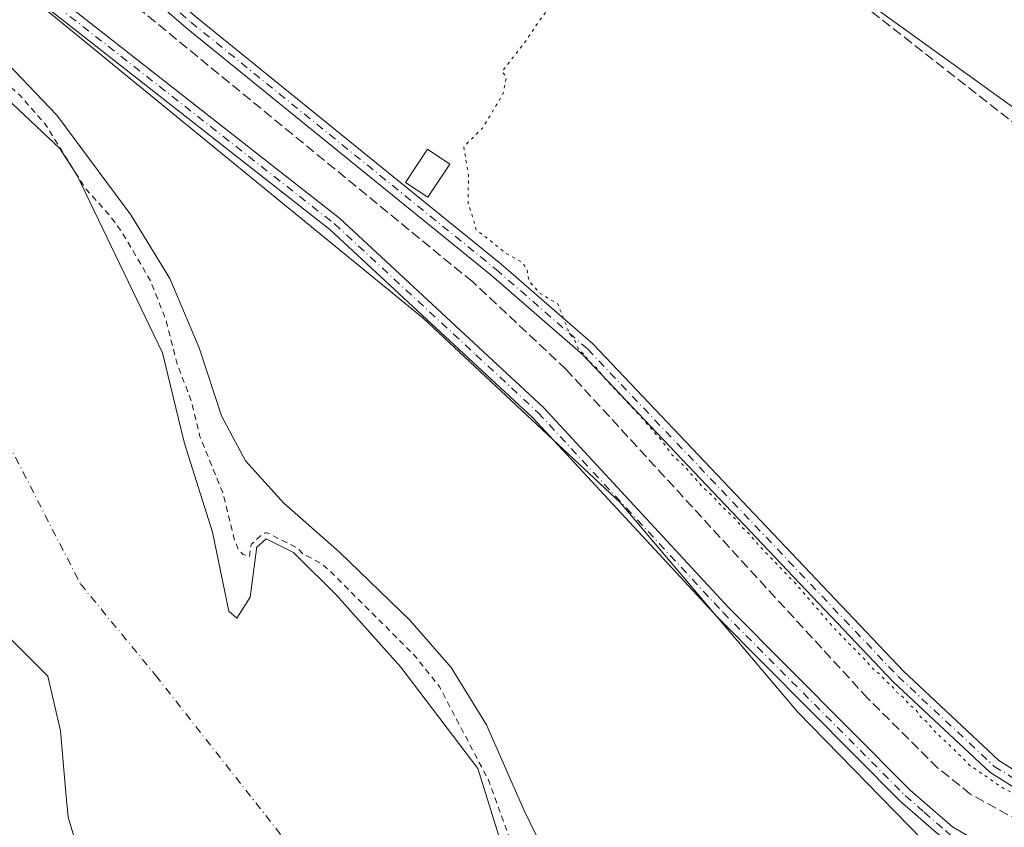
# Model space of a CAD drawing. Units: metres. Extents: x 589010 to 591029, y 4682755 to 4685072.
# Drawn here: x 590031 to 590197, y 4684730 to 4684867 of the extents above; entities that cross this region are included whole.
import ezdxf

# ---------------------------------------------------------------- set-up
doc = ezdxf.new("R2010")
doc.units = ezdxf.units.M
doc.header["$MEASUREMENT"] = 0
for name, pattern in [('DGN Style 2', [1.6480167562047852, 0.988810053722871, -0.6592067024819142]), ('DGN Style 3', [2.307223458686699, 1.648016756204785, -0.6592067024819142]), ('DGN Style 4', [2.6384748266838614, 1.318413404963828, -0.6592067024819142, 0.001648016756204785, -0.6592067024819142]), ('DGN Style 5', [1.1536117293433497, 0.4944050268614355, -0.6592067024819142])]:
    doc.linetypes.add(name, pattern=pattern)
for name, color, linetype, lineweight in [('Arbolado forestal CxS', 92, 'Continuous', 0), ('Camino Cxs', 7, 'Continuous', 0), ('Camino eje', 30, 'DGN Style 4', 13), ('Corriente artificial lineal', 4, 'DGN Style 3', 13), ('Corriente natural Cxs', 4, 'Continuous', 13), ('Corriente natural eje', 4, 'DGN Style 4', 0), ('Cultivos herbáceos CxS', 92, 'Continuous', 0), ('Curva de nivel auxiliar', 30, 'DGN Style 2', 0), ('Curva de nivel normal', 30, 'Continuous', 0), ('Curva de nivel normal depresión', 30, 'DGN Style 5', 0), ('Edificación ligera Cxs', 1, 'Continuous', 0), ('Huerta CxS', 92, 'Continuous', 0), ('Pista no pavimentada Cxs', 111, 'Continuous', 0), ('Pista no pavimentada eje', 91, 'DGN Style 4', 0), ('Suelo desnudo CxS', 253, 'Continuous', 0)]:
    doc.layers.add(name, color=color, linetype=linetype, lineweight=lineweight)

# ---------------------------------------------------------------- blocks, each defined once
blk = doc.blocks.new('*U5')
at = {"layer": 'Cultivos herbáceos CxS', "color": 92, "linetype": 'Continuous', "lineweight": 0}
blk.add_polyline3d([(590444.2021000005, 4685015.960300001, 292.9309999999969), (590459.3967000004, 4684913.531099999, 293.0540000000037), (590461.8344000002, 4684897.098300001, 292.9214000000065), (590455.2411000002, 4684888.6611, 292.1061999999947), (590435.1107000001, 4684868.764900001, 292.2041999999929), (590381.0891000004, 4684819.096899999, 292.1919000000053), (590332.8274999997, 4684774.524499999, 292.170100000003), (590312.2204999998, 4684771.600000001, 289.7793999999994), (590298.2374999998, 4684773.3641, 289.7789000000048), (590261.7448000005, 4684806.662699999, 289.540399999998), (590078.9676999999, 4684938.2139, 290.849000000002), (590088.1335000005, 4684940.666300001, 290.6637000000046), (590124.8356999997, 4684989.497099999, 290.4628999999986), (590167.0219000002, 4685043.739499999, 290.3769999999931), (590166.1651, 4685050.899900001, 290.4397999999928), (590154.0360000003, 4685060.939099999, 290.3567999999942), (590434.6783999996, 4685064.5163, 292.5436000000045)], close=True, dxfattribs=at)
blk = doc.blocks.new('*U7')
at = {"layer": 'Suelo desnudo CxS', "color": 253, "linetype": 'Continuous', "lineweight": 0}
for points in [[(590018.9200999998, 4684862.6501, 287.5920999999944), (590037.8801999995, 4684844.850099999, 287.617499999993), (590040.8101000004, 4684840.280099999, 287.4336000000039), (590055.2301000003, 4684810.340100001, 286.1817000000011), (590058.8000999996, 4684795.4801, 285.7909000000073), (590059.2786999998, 4684793.960700001, 285.8896999999997), (590063.6700999998, 4684780.020099999, 285.7203000000009), (590066.4101, 4684766.6801, 285.6122000000032), (590067.7701000003, 4684765.5101, 286.0742999999929), (590070.0401, 4684769.040100001, 286.3267000000051), (590071.0800999999, 4684777.158, 287.7130000000034), (590071.1201, 4684777.470100001, 287.7811999999976), (590072.7001, 4684778.920100001, 288.3775000000023), (590077.3400999998, 4684776.590100001, 288.036300000007), (590084.9802000001, 4684768.9901, 286.7311000000045), (590085.0773999998, 4684768.880899999, 286.7212), (590095.4600999998, 4684757.220100001, 286.1628999999957), (590108.5202000003, 4684740.090100001, 286.9676000000036), (590113.3602, 4684724.590100001, 286.2623000000021)], [(590043.5396999996, 4684717.607899999, 287.5586999999941), (590039.2638999998, 4684731.9134, 286.1208000000042), (590038.892, 4684736.004799999, 285.5951000000059), (590037.9409999996, 4684746.465500001, 283.8984999999957), (590035.8243000006, 4684755.726, 284.1472000000067), (590029.4742999999, 4684762.075999999, 284.8463000000047)]]:
    blk.add_polyline3d(points, dxfattribs=at)
blk = doc.blocks.new('*U9')
at = {"layer": 'Corriente natural Cxs', "color": 4, "linetype": 'Continuous', "lineweight": 13}
for points in [[(590018.9200999998, 4684862.6501, 287.5920999999944), (590037.8801999995, 4684844.850099999, 287.617499999993), (590040.8101000004, 4684840.280099999, 287.4336000000039), (590055.2301000003, 4684810.340100001, 286.1817000000011), (590058.8000999996, 4684795.4801, 285.7909000000073), (590059.2786999998, 4684793.960700001, 285.8896999999997), (590063.6700999998, 4684780.020099999, 285.7203000000009), (590066.4101, 4684766.6801, 285.6122000000032), (590067.7701000003, 4684765.5101, 286.0742999999929), (590070.0401, 4684769.040100001, 286.3267000000051), (590071.0800999999, 4684777.158, 287.7130000000034), (590071.1201, 4684777.470100001, 287.7811999999976), (590072.7001, 4684778.920100001, 288.3775000000023), (590077.3400999998, 4684776.590100001, 288.036300000007), (590084.9802000001, 4684768.9901, 286.7311000000045), (590085.0773999998, 4684768.880899999, 286.7212), (590095.4600999998, 4684757.220100001, 286.1628999999957), (590108.5202000003, 4684740.090100001, 286.9676000000036), (590113.3602, 4684724.590100001, 286.2623000000021)], [(590043.5396999996, 4684717.607899999, 287.5586999999941), (590039.2638999998, 4684731.9134, 286.1208000000042), (590038.892, 4684736.004799999, 285.5951000000059), (590037.9409999996, 4684746.465500001, 283.8984999999957), (590035.8243000006, 4684755.726, 284.1472000000067), (590029.4742999999, 4684762.075999999, 284.8463000000047)]]:
    blk.add_polyline3d(points, dxfattribs=at)

msp = doc.modelspace()

# ---------------------------------------------------------------- linework, layer by layer
at = {"layer": 'Arbolado forestal CxS', "color": 92, "linetype": 'Continuous', "lineweight": 0}
for points in [[(589865.8559999998, 4685010.803500001, 293.0283999999957), (589978.7037000004, 4684915.567500001, 292.8150000000023), (590018.6123000003, 4684882.1373, 292.9741000000067), (590099.2792999997, 4684816.176700001, 293.1229000000022), (590132.5390999997, 4684785.045299999, 293.0380000000005), (590162.5806999998, 4684749.620100001, 292.9894000000059), (590183.6841000002, 4684727.984099999, 292.8806000000041), (590197.4797, 4684722.7963, 292.727899999998), (590220.4336999999, 4684717.4813, 292.639599999995), (590254.7664999999, 4684719.627699999, 292.6199999999953)], [(590018.6123000003, 4684882.1373, 292.9741000000067), (590099.2792999997, 4684816.176700001, 293.1229000000022), (590132.5390999997, 4684785.045299999, 293.0380000000005), (590162.5806999998, 4684749.620100001, 292.9894000000059), (590183.6841000002, 4684727.984099999, 292.8806000000041)], [(590113.3602, 4684724.590100001, 286.2623000000021), (590108.5202000003, 4684740.090100001, 286.9676000000036), (590095.4600999998, 4684757.220100001, 286.1628999999957), (590085.0773999998, 4684768.880899999, 286.7212), (590084.9802000001, 4684768.9901, 286.7311000000045), (590077.3400999998, 4684776.590100001, 288.036300000007), (590072.7001, 4684778.920100001, 288.3775000000023), (590071.1201, 4684777.470100001, 287.7811999999976), (590071.0800999999, 4684777.158, 287.7130000000034), (590070.0401, 4684769.040100001, 286.3267000000051), (590067.7701000003, 4684765.5101, 286.0742999999929), (590066.4101, 4684766.6801, 285.6122000000032), (590063.6700999998, 4684780.020099999, 285.7203000000009), (590059.2786999998, 4684793.960700001, 285.8896999999997), (590058.8000999996, 4684795.4801, 285.7909000000073), (590055.2301000003, 4684810.340100001, 286.1817000000011), (590040.8101000004, 4684840.280099999, 287.4336000000039), (590037.8801999995, 4684844.850099999, 287.617499999993), (590018.9200999998, 4684862.6501, 287.5920999999944)], [(590018.9200999998, 4684862.6501, 287.5920999999944), (590037.8801999995, 4684844.850099999, 287.617499999993), (590040.8101000004, 4684840.280099999, 287.4336000000039), (590055.2301000003, 4684810.340100001, 286.1817000000011), (590058.8000999996, 4684795.4801, 285.7909000000073), (590059.2786999998, 4684793.960700001, 285.8896999999997), (590063.6700999998, 4684780.020099999, 285.7203000000009), (590066.4101, 4684766.6801, 285.6122000000032), (590067.7701000003, 4684765.5101, 286.0742999999929), (590070.0401, 4684769.040100001, 286.3267000000051), (590071.0800999999, 4684777.158, 287.7130000000034), (590071.1201, 4684777.470100001, 287.7811999999976), (590072.7001, 4684778.920100001, 288.3775000000023), (590077.3400999998, 4684776.590100001, 288.036300000007), (590084.9802000001, 4684768.9901, 286.7311000000045), (590085.0773999998, 4684768.880899999, 286.7212), (590095.4600999998, 4684757.220100001, 286.1628999999957), (590108.5202000003, 4684740.090100001, 286.9676000000036), (590113.3602, 4684724.590100001, 286.2623000000021)], [(590029.4742999999, 4684762.075999999, 284.8463000000047), (590035.8243000006, 4684755.726, 284.1472000000067), (590037.9409999996, 4684746.465500001, 283.8984999999957), (590038.892, 4684736.004799999, 285.5951000000059), (590039.2638999998, 4684731.9134, 286.1208000000042), (590043.5396999996, 4684717.607899999, 287.5586999999941)], [(590043.5396999996, 4684717.607899999, 287.5586999999941), (590039.2638999998, 4684731.9134, 286.1208000000042), (590038.892, 4684736.004799999, 285.5951000000059), (590037.9409999996, 4684746.465500001, 283.8984999999957), (590035.8243000006, 4684755.726, 284.1472000000067), (590029.4742999999, 4684762.075999999, 284.8463000000047)]]:
    msp.add_polyline3d(points, dxfattribs=at)
at = {"layer": 'Camino Cxs', "color": 7, "linetype": 'Continuous', "lineweight": 0}
for points in [[(590292.7100999998, 4684741.5601, 293.0022999999928), (590289.6601, 4684742.700099999, 292.9459000000061), (590283.2301000003, 4684741.040100001, 292.8059000000067), (590265.1901000004, 4684733.800100001, 291.7661999999983), (590248.7600999996, 4684731.3301, 291.2188000000024), (590224.3901000004, 4684731.3301, 290.5442999999942), (590207.8901000004, 4684732.9001, 290.4725000000035), (590201.7200999996, 4684735.280099999, 290.7394000000059), (590195.0100999996, 4684739.4801, 290.6460999999982), (590178.6700999998, 4684754.7501, 290.4942000000011), (590126.2001, 4684810.050100001, 290.5899000000064), (590110.7701000003, 4684823.4901, 292.2088999999978), (590059.2001, 4684865.2601, 291.2655999999988), (590037.4101, 4684884.190099999, 291.1370000000024), (590006.9901000002, 4684907.860099999, 291.2896999999939), (589893.8300999999, 4685001.170100001, 291.3886000000057), (589832.0000999998, 4685052.0101, 291.7176000000036), (589827.2465000004, 4685056.773700001, 291.3383000000031)], [(590008.5601000004, 4684909.8101, 291.116399999999), (590038.6300999997, 4684886.4101, 290.9379999999946), (590040.5500999996, 4684884.770099999, 291.0895000000019), (590060.8101000004, 4684867.170100001, 290.9043999999994), (590112.3800999997, 4684825.4001, 292.3485999999975), (590127.9301000005, 4684811.860099999, 289.9187999999995), (590180.4301000005, 4684756.530099999, 289.9431000000041), (590196.5500999996, 4684741.470100001, 290.4527999999991), (590202.8501000004, 4684737.530099999, 290.2574000000022)], [(590201.7200999996, 4684735.280099999, 290.7394000000059), (590195.0100999996, 4684739.4801, 290.6460999999982), (590178.6700999998, 4684754.7501, 290.4942000000011), (590126.2001, 4684810.050100001, 290.5899000000064), (590110.7701000003, 4684823.4901, 292.2088999999978), (590059.2001, 4684865.2601, 291.2655999999988), (590037.4101, 4684884.190099999, 291.1370000000024), (590006.9901000002, 4684907.860099999, 291.2896999999939)], [(590040.5500999996, 4684884.770099999, 291.0895000000019), (590060.8101000004, 4684867.170100001, 290.9043999999994), (590112.3800999997, 4684825.4001, 292.3485999999975), (590127.9301000005, 4684811.860099999, 289.9187999999995), (590180.4301000005, 4684756.530099999, 289.9431000000041), (590196.5500999996, 4684741.470100001, 290.4527999999991), (590202.8501000004, 4684737.530099999, 290.2574000000022), (590208.4700999996, 4684735.350099999, 290.1033000000025), (590224.5000999998, 4684733.8301, 289.9856), (590248.5701000001, 4684733.8301, 290.7051000000066), (590264.5301000001, 4684736.2301, 291.5697999999975), (590282.4501, 4684743.420100001, 292.7137999999977), (590289.8000999996, 4684745.3101, 293.0387000000046), (590295.3400999998, 4684745.520099999, 293.0362000000023)]]:
    msp.add_polyline3d(points, dxfattribs=at)
at = {"layer": 'Camino eje', "color": 30, "linetype": 'DGN Style 4', "lineweight": 13}
msp.add_polyline3d([(590038.7380999997, 4684884.686699999, 291.0902999999962), (590039.6211000001, 4684883.9231, 291.1668000000063), (590060.0050999997, 4684866.215100001, 291.0675000000047), (590111.5751, 4684824.4451, 292.2605999999942), (590127.0651000004, 4684810.9551, 290.2063999999955), (590179.5500999996, 4684755.640100001, 290.190499999997), (590195.7801000001, 4684740.475099999, 290.510500000004), (590202.2851, 4684736.405099999, 290.4878000000026), (590205.0950999996, 4684735.315099999, 290.3947999999946), (590208.1801000005, 4684734.1251, 290.2869999999967), (590216.4301000005, 4684733.340100001, 290.1257999999943), (590224.4451000001, 4684732.5801, 290.1339000000008), (590248.6651, 4684732.5801, 290.9382999999943), (590264.8601000002, 4684735.015100001, 291.6793999999936), (590282.8400999998, 4684742.2301, 292.8049000000028), (590289.7301000003, 4684744.005100001, 292.9925999999978), (590296.6530999999, 4684743.3071, 293.0409999999974)], dxfattribs=at)
at = {"layer": 'Corriente artificial lineal', "color": 4, "linetype": 'DGN Style 3', "lineweight": 13, "extrusion": (0.004774511996565802, -0.003740880941964818, 0.9999816047532938), "elevation": -14417.99075785811, "flags": 128}
msp.add_lwpolyline([(590136.0989542922, 4684871.014715911), (590192.5003864511, 4684826.824406706)], dxfattribs=at)
at = {"layer": 'Corriente artificial lineal', "color": 4, "linetype": 'DGN Style 3', "lineweight": 13}
msp.add_polyline3d([(590250.6772999996, 4684728.368100001, 290.4787000000069), (590247.7100999998, 4684727.940099999, 290.4983000000066), (590230.3800999997, 4684726.8201, 290.6928999999946), (590214.5701000001, 4684727.3301, 290.7036999999983), (590207.5201000003, 4684728.270099999, 290.8632000000071), (590202.1300999997, 4684730.0801, 290.9348000000027), (590191.7301000003, 4684735.790100001, 291.178899999999), (590186.2500999998, 4684740.190099999, 291.264599999995), (590174.4101, 4684751.950099999, 291.5923000000039), (590123.4501, 4684807.5101, 291.0645999999979), (590107.5701000001, 4684822.370100001, 291.3804999999993), (589834.4501, 4685046.020099999, 291.627999999997), (589823.2281, 4685056.7224, 291.6873999999953)], dxfattribs=at)
at = {"layer": 'Corriente natural Cxs', "color": 4, "linetype": 'Continuous', "lineweight": 13}
for points in [[(590018.9200999998, 4684862.6501, 287.5920999999944), (590037.8801999995, 4684844.850099999, 287.617499999993), (590040.8101000004, 4684840.280099999, 287.4336000000039), (590055.2301000003, 4684810.340100001, 286.1817000000011), (590058.8000999996, 4684795.4801, 285.7909000000073), (590059.2786999998, 4684793.960700001, 285.8896999999997), (590063.6700999998, 4684780.020099999, 285.7203000000009), (590066.4101, 4684766.6801, 285.6122000000032), (590067.7701000003, 4684765.5101, 286.0742999999929), (590070.0401, 4684769.040100001, 286.3267000000051), (590071.0800999999, 4684777.158, 287.7130000000034), (590071.1201, 4684777.470100001, 287.7811999999976), (590072.7001, 4684778.920100001, 288.3775000000023), (590077.3400999998, 4684776.590100001, 288.036300000007), (590084.9802000001, 4684768.9901, 286.7311000000045), (590085.0773999998, 4684768.880899999, 286.7212), (590095.4600999998, 4684757.220100001, 286.1628999999957), (590108.5202000003, 4684740.090100001, 286.9676000000036), (590113.3602, 4684724.590100001, 286.2623000000021)], [(590043.5396999996, 4684717.607899999, 287.5586999999941), (590039.2638999998, 4684731.9134, 286.1208000000042), (590038.892, 4684736.004799999, 285.5951000000059), (590037.9409999996, 4684746.465500001, 283.8984999999957), (590035.8243000006, 4684755.726, 284.1472000000067), (590029.4742999999, 4684762.075999999, 284.8463000000047)]]:
    msp.add_polyline3d(points, dxfattribs=at)
at = {"layer": 'Corriente natural eje', "color": 4, "linetype": 'DGN Style 4', "lineweight": 0}
msp.add_polyline3d([(589701.1390000005, 4685055.166200001, 283.4619999999995), (589745.1700999998, 4685036.0101, 283.8322000000044), (589792.5000999998, 4685006.690099999, 283.9079000000056), (589826.3201000001, 4684983.2401, 283.1992999999929), (589875.7200999996, 4684941.9001, 285.4965999999986), (589915.8400999998, 4684901.7601, 283.6359999999986), (589955.5201000003, 4684874.2501, 284.7602999999945), (589995.9401000004, 4684843.0601, 284.8331000000035), (590024.0900999998, 4684804.9001, 283.8435000000027), (590041.3400999998, 4684771.290100001, 282.6956999999966), (590054.0601000004, 4684755.840100001, 282.940499999997), (590082.9901000002, 4684719.0101, 282.6126999999979), (590087.9573999997, 4684705.424799999, 282.6083000000072), (590099.4770000001, 4684690.343800001, 283.6964000000008), (590109.3989000004, 4684671.822899999, 283.667300000001), (590116.3442000002, 4684655.947899999, 282.9965999999986), (590120.6436999999, 4684635.773399999, 282.8923999999971), (590123.9510000005, 4684617.252499999, 283.2572999999975), (590123.9510000005, 4684600.054500001, 282.9937000000064), (590117.9550999999, 4684559.5801, 283.1971000000049), (590118.2183999997, 4684547.226100001, 282.5185000000056)], dxfattribs=at)
at = {"layer": 'Cultivos herbáceos CxS', "color": 92, "linetype": 'Continuous', "lineweight": 0}
msp.add_polyline3d([(590078.9676999999, 4684938.2139, 290.849000000002), (590261.7448000005, 4684806.662699999, 289.540399999998), (590298.2374999998, 4684773.3641, 289.7789000000048), (590312.2204999998, 4684771.600000001, 289.7793999999994), (590332.8274999997, 4684774.524499999, 292.170100000003), (590381.0891000004, 4684819.096899999, 292.1919000000053), (590435.1107000001, 4684868.764900001, 292.2041999999929), (590455.2411000002, 4684888.6611, 292.1061999999947), (590461.8344000002, 4684897.098300001, 292.9214000000065), (590459.3967000004, 4684913.531099999, 293.0540000000037)], dxfattribs=at)
at = {"layer": 'Curva de nivel auxiliar', "color": 30, "linetype": 'DGN Style 2', "lineweight": 0, "elevation": 287.5, "flags": 128}
msp.add_lwpolyline([(589888.1648000004, 4684968.992500001), (589889.2684000004, 4684968.2498), (589889.3335999995, 4684968.202), (589889.3657000001, 4684968.1753), (589900.1074000001, 4684958.849400001), (589903.8300000001, 4684956.280099999), (589911.4000000004, 4684952.220100001), (589913.0199999996, 4684950.7501), (589915, 4684948.210100001), (589921.4500000002, 4684943.270099999), (589927.2199999997, 4684939.390100001), (589941.4500000002, 4684927.4801), (589945.8899999997, 4684924.8301), (589952.2000000002, 4684922.2401), (589954.9600000001, 4684920.720100001), (589962.2800000003, 4684914.2601), (589971.3799999999, 4684908.290100001), (589980.8200000003, 4684899.470100001), (589986.4600000001, 4684892.550100001), (589994.0800000001, 4684886.100099999), (589997.2699999996, 4684882.1801), (590000.9000000004, 4684878.880100001), (590005.6500000004, 4684873.090100001), (590009.25, 4684870.1801), (590012.5099999999, 4684866.950099999), (590018.2199999997, 4684864.100099999), (590027.0099999999, 4684857.600099999), (590031.0300000003, 4684853.9101), (590035.3200000003, 4684849.0801), (590042.0899999999, 4684838.2401), (590046.3799999999, 4684833.440099999), (590048.3799999999, 4684830.6801), (590053.1900000004, 4684822.5001), (590055.7999999998, 4684815.850099999), (590057.6900000004, 4684808.4301), (590060.1299999999, 4684802.090100001), (590061.5300000003, 4684796.200099999), (590065.4000000004, 4684786.720100001), (590067.3799999999, 4684778.710100001), (590068.0599999996, 4684777.020099999), (590068.8399999999, 4684776.270099999), (590069.9192000004, 4684775.965700001), (590070.1282000003, 4684777.597300001), (590070.1557, 4684777.7346), (590070.2021000005, 4684777.866800001), (590070.2664999999, 4684777.9911), (590070.3476, 4684778.1053), (590070.4440000001, 4684778.207000001), (590072.0240000002, 4684779.657000001), (590072.1605000002, 4684779.7621), (590072.3130999999, 4684779.842300001), (590072.4770999998, 4684779.895), (590072.6478000004, 4684779.9188), (590072.8201000001, 4684779.913000001), (590072.9886999996, 4684779.877599999), (590073.1489000004, 4684779.813899999), (590077.7889, 4684777.483899999), (590077.9243999999, 4684777.401699999), (590078.0453000005, 4684777.2992), (590079.1398999998, 4684776.210300001), (590079.4299999997, 4684776.1501), (590081.7100000001, 4684774.940099999), (590083.3200000003, 4684773.670100001), (590097.8799999999, 4684759.130100001), (590102, 4684753.940099999), (590110.2100000001, 4684738.3201), (590113.9800000004, 4684727.960100001), (590114.7890999997, 4684724.1425), (590116.7296000002, 4684720.875499999), (590119.0782000005, 4684718.0886), (590119.5119000003, 4684717.134600001), (590122.0585000003, 4684713.959600001), (590124.2082000002, 4684711.611400001), (590125.8618999999, 4684709.6271), (590126.4605, 4684708.876300001), (590126.7090999996, 4684708.578000001), (590126.8608999997, 4684708.264599999), (590127.7164000003, 4684706.830700001), (590128.8008000003, 4684705.854699999), (590130.1864999998, 4684703.830399999), (590130.7437000005, 4684703.135299999), (590135.9863999998, 4684690.247), (590136.0266000004, 4684690.126900001), (590138.8766000001, 4684679.3969), (590138.8940000003, 4684679.318800001), (590138.8991, 4684679.287799999), (590142.4929000001, 4684655.211800001), (590142.5027999999, 4684655.1119), (590142.5025000004, 4684655.011600001), (590141.8711999999, 4684643.036400001), (590141.8711999999, 4684637.549900001), (590144.3499999996, 4684629.300100001), (590146.1500000004, 4684609.420100001), (590146.1600000003, 4684604.840100001), (590144.9000000004, 4684595.340100001), (590143.54, 4684589.220100001), (590140.8600000005, 4684581.130100001), (590140.7800000003, 4684577.4001), (590141.9100000003, 4684573.0801), (590143.9600000001, 4684569.720100001), (590145.8099999996, 4684568.300100001), (590150.1299999999, 4684566.9801), (590151.1500000004, 4684566.030099999), (590150.7000000002, 4684564.790100001), (590146.6200000001, 4684559.7501), (590143.2999999998, 4684550.8201), (590141.8300000001, 4684535.340100001), (590138.0199999996, 4684518.460100001), (590136.29, 4684506.340100001), (590133.2400000002, 4684494.5001), (590130.7811000004, 4684482.473200001), (590131.1897999998, 4684466.525800001), (590131.1835000003, 4684466.3851), (590130.7451999999, 4684462.6029), (590131.5, 4684459.3101), (590132.1299999999, 4684446.380100001), (590131.4900000002, 4684440.280099999), (590130.0199999996, 4684432.210100001), (590127.2199999997, 4684425.7401), (590116.8300000001, 4684407.3201), (590114.8700000001, 4684403.0701), (590114, 4684399.290100001), (590113.4800000004, 4684392.200099999), (590112.6900000004, 4684387.5001), (590108.4100000003, 4684367.2601), (590106.2300000004, 4684360.790100001), (590104.1100000005, 4684355.7601), (590100.3600000005, 4684348.530099999), (590098.9299999997, 4684343.0701), (590097.6399999997, 4684339.850099999), (590092.6799999997, 4684329.8101), (590088.9400000004, 4684323.3201), (590085.0300000003, 4684314.090100001), (590073.5800000001, 4684290.870100001), (590067.5099999999, 4684275.920100001), (590059.75, 4684262.700099999), (590051.2000000002, 4684252.460100001), (590044.7800000003, 4684242.8301), (590041.5619999999, 4684239.2193), (590039.5097000003, 4684235.424500001), (590039.4885, 4684235.3873), (590039.4771999996, 4684235.3687), (590019.3672000002, 4684203.318700001), (590019.3290999997, 4684203.262399999), (590019.3057000004, 4684203.2315), (590014.2257000003, 4684196.781500001), (590014.1239999998, 4684196.670700001), (590014.0069000004, 4684196.576400001), (590003.2926000003, 4684189.204700001), (590001.8899999997, 4684187.5601), (589997.7599999999, 4684181.450099999), (589990.3300000001, 4684172.720100001), (589984.2100000001, 4684163.9301), (589973.4500000002, 4684151.460100001), (589966.0700000003, 4684144.770099999), (589959.1200000001, 4684136.7401), (589948.2100000001, 4684125.2301), (589939.4699999997, 4684117.5101), (589929.4600000001, 4684107.2501), (589927.8700000001, 4684106.040100001), (589924.0999999996, 4684104.0601), (589922.3200000003, 4684102.600099999), (589920.8399999999, 4684100.420100001), (589919.9400000004, 4684096.880100001), (589918.1399999997, 4684094.140100001), (589905.9699999997, 4684080.2301), (589895.9100000003, 4684070.1601), (589886.9199999999, 4684063.5001), (589880.5, 4684057.5601), (589868.2100000001, 4684047.9901), (589855.7000000002, 4684039.340100001), (589848.79, 4684035.350099999), (589842.9800000004, 4684031.530099999), (589833.5300000003, 4684024.0701), (589826.04, 4684020.1801), (589820.9600000001, 4684014.770099999), (589818.8799999999, 4684012.9801), (589804.9642000003, 4684003.5933), (589803.3833, 4684001.665999999), (589803.3014000002, 4684001.577600001), (589803.2094999999, 4684001.4998), (589803.1090000002, 4684001.433499999), (589771.6289999997, 4683983.3135), (589771.6040000003, 4683983.2996), (589771.5610999997, 4683983.277799999), (589765.3288000004, 4683980.301100001), (589760.5800000001, 4683977.610099999), (589752.04, 4683973.390100001), (589743.25, 4683970.0701), (589735.8499999996, 4683965.450099999), (589720.9400000004, 4683958.0601), (589700.9699999997, 4683947.0001), (589690.3099999996, 4683942.0701), (589688.8460999997, 4683941.7894), (589678.3526999997, 4683935.871400001), (589678.0099999999, 4683935.4801), (589663.4800000004, 4683925.630100001), (589647, 4683911.110099999), (589643.3600000005, 4683907.0101), (589627.1600000003, 4683886.4901), (589624.3563999999, 4683881.688999999), (589618.6573999999, 4683870.508300001), (589612.3614999996, 4683855.581599999), (589612.3410999998, 4683855.5363), (589612.3119000001, 4683855.4803), (589604.5464000005, 4683841.661699999), (589598.4100000003, 4683818.120100001), (589597.6900000004, 4683809.290100001), (589594.29, 4683790.2301), (589593.2400000002, 4683769.8301), (589595.3099999996, 4683732.9301), (589597.7999999998, 4683716.100099999), (589601.2800000003, 4683702.690099999), (589605.9900000002, 4683688.840100001), (589608.5700000003, 4683678.8201), (589611.5700000003, 4683670.4901), (589613.8899999997, 4683666.3101), (589617.6699999999, 4683660.610099999), (589627.6699999999, 4683650.600099999), (589641.4100000003, 4683639.5801), (589649.0199999996, 4683635.4301), (589651.4600000001, 4683634.520099999), (589653.2800000003, 4683634.290100001), (589655.0700000003, 4683634.5101), (589659.9299999997, 4683636.0601), (589662.2999999998, 4683635.390100001), (589663.8899999997, 4683634.0001), (589666.5099999999, 4683630.7601), (589668.7999999998, 4683627.030099999), (589670.4500000002, 4683625.200099999), (589683.0899999999, 4683615.970100001), (589685.6600000003, 4683613.790100001), (589690.8799999999, 4683606.460100001), (589693.0800000001, 4683604.270099999), (589695.1900000004, 4683603.520099999), (589700.4000000004, 4683602.960100001), (589702.5999999996, 4683602.040100001), (589705.3300000001, 4683599.5801), (589708.0999999996, 4683595.590100001), (589709.79, 4683593.880100001), (589716.3399999999, 4683590.520099999), (589721.9299999997, 4683585.890100001), (589727.1600000003, 4683583.340100001), (589730.4800000004, 4683580.940099999), (589732.5700000003, 4683580.8101), (589736.1100000005, 4683582.0001), (589738.3899999997, 4683581.7601), (589743.04, 4683579.200099999), (589746.8499999996, 4683574.9801), (589749.7100000001, 4683572.8301), (589750.7800000003, 4683572.460100001), (589754.4600000001, 4683572.140100001), (589756.4400000004, 4683571.360099999), (589761.6500000004, 4683566.6501), (589766.9900000002, 4683564.040100001), (589769.4699999997, 4683562.3201), (589776.8600000005, 4683553.440099999), (589778.2100000001, 4683552.290100001), (589783.7100000001, 4683551.210100001), (589787.5999999996, 4683549.610099999), (589793.2400000002, 4683548.130100001), (589794.2300000004, 4683547.4901), (589797.2000000002, 4683544.3301), (589801.2199999997, 4683540.7601), (589805.25, 4683536.420100001), (589811.9199999999, 4683531.9801), (589816.6299999999, 4683528.340100001), (589819.2999999998, 4683527.1501), (589824.9000000004, 4683526.5701), (589827.9699999997, 4683525.610099999), (589828.6399999997, 4683524.8101), (589829.29, 4683523.220100001), (589830.1500000004, 4683517.700099999), (589830.9400000004, 4683516.270099999), (589832.0899999999, 4683515.1601), (589845.6100000005, 4683509.0101), (589849.6900000004, 4683506.7601), (589860.5700000003, 4683501.610099999), (589865.4100000003, 4683498.1801), (589870.5, 4683493.8101), (589887.9000000004, 4683483.370100001), (589899.4400000004, 4683475.870100001), (589911.5, 4683467.2601), (589914.6399999997, 4683464.600099999), (589919.6399999997, 4683461.620100001), (589925.8799999999, 4683455.890100001), (589936.1500000004, 4683450.9801), (589939.0643999996, 4683448.641000001), (589940.8905999997, 4683448.2478), (589941.0043000003, 4683448.216200001), (589941.1135, 4683448.171399999), (589941.2166999998, 4683448.1141), (589953.3413000006, 4683440.404899999), (589957.5099999999, 4683438.4801), (589961.4732999997, 4683435.234400001), (589964.8514, 4683433.0865), (589992.2143000001, 4683418.7459), (589992.2240000004, 4683418.740800001), (589992.3024000004, 4683418.6939), (589992.7573999995, 4683418.3913), (589992.8300000001, 4683418.4301), (589993.9800000004, 4683420.030099999), (589995.7599999999, 4683424.5101), (589996.75, 4683426.200099999), (590000.2199999997, 4683429.850099999), (590003.4699999997, 4683434.550100001), (590004.2199999997, 4683435.0601), (590005.0300000003, 4683434.950099999), (590005.8200000003, 4683434.030099999), (590006.0899999999, 4683433.0101), (590005.8300000001, 4683430.780099999), (590004.79, 4683429.2601), (590000.9600000001, 4683425.5801), (589999.8300000001, 4683423.9901), (589998.5300000003, 4683420.210100001), (589997.6799999997, 4683415.6501), (589997.7572999997, 4683415.067100001), (590029.0124000004, 4683394.2871), (590029.7054000003, 4683393.9406), (590030.5700000003, 4683393.840100001), (590033.1100000005, 4683394.220100001), (590034.6600000003, 4683395.090100001), (590038.3899999997, 4683398.0801), (590040.75, 4683398.720100001), (590043.3200000003, 4683398.7301), (590047.3200000003, 4683397.950099999), (590050.5599999996, 4683396.9101), (590063.8799999999, 4683389.850099999), (590071.2000000002, 4683384.2601), (590075.6600000003, 4683379.9101), (590082.3499999996, 4683372.270099999), (590090.6600000003, 4683365.380100001), (590098.7999999998, 4683355.4301), (590105.4600000001, 4683344.520099999), (590108.8600000005, 4683340.880100001), (590114.6399999997, 4683337.9001), (590119.6200000001, 4683333.470100001), (590120.5499999998, 4683333.720100001), (590122.7100000001, 4683335.870100001), (590124.2400000002, 4683336.4301), (590127.8499999996, 4683336.120100001), (590130.6900000004, 4683334.9101), (590132.6299999999, 4683333.340100001), (590134.25, 4683331.440099999), (590138.2199999997, 4683324.770099999), (590140.1799999997, 4683320.0701), (590142.3600000005, 4683317.610099999), (590150.4600000001, 4683311.640100001), (590156.4299999997, 4683308.620100001), (590162.2699999996, 4683304.690099999), (590168.1799999997, 4683302.050100001), (590172.8099999996, 4683299.050100001), (590180.3200000003, 4683294.790100001), (590185.7699999996, 4683291.670100001), (590196.0199999996, 4683284.4101), (590204.8499999996, 4683279.290100001), (590211.8799999999, 4683273.790100001), (590218.1500000004, 4683269.800100001), (590224.1600000003, 4683265.110099999), (590231.8200000003, 4683261.370100001), (590236.9699999997, 4683260.5001), (590244.6299999999, 4683258.200099999), (590251.5099999999, 4683253.8101), (590259.6200000001, 4683247.380100001), (590262.4400000004, 4683245.540100001), (590265.4199999999, 4683244.3201), (590271.8399999999, 4683242.4801), (590283.4400000004, 4683236.630100001), (590291.9600000001, 4683233.950099999), (590301.3799999999, 4683230.040100001), (590318.2999999998, 4683221.130100001), (590327.3300000001, 4683218.300100001), (590335.0700000003, 4683213.4801), (590346.0199999996, 4683209.2601), (590360.75, 4683201.100099999), (590366.3899999997, 4683198.600099999), (590370.2100000001, 4683196.350099999), (590381.8300000001, 4683192.8101), (590384.4993000003, 4683190.669600001), (590387.5592, 4683189.723999999), (590387.6891000001, 4683189.673699999), (590387.8107000003, 4683189.605900001), (590390.7487000005, 4683187.6876), (590394.5999999996, 4683187.4901), (590397.4400000004, 4683186.4301), (590399.9100000003, 4683184.0601), (590401.7916000001, 4683180.477399999), (590402.2988999998, 4683180.1461), (590402.3735999997, 4683180.092), (590402.3924000004, 4683180.0767), (590410.7224000003, 4683173.096700001), (590410.7712000003, 4683173.052999999), (590410.7993999999, 4683173.024900001), (590416.5264999997, 4683167.095600001), (590418.5599999996, 4683165.530099999), (590423.2599999999, 4683161.0601), (590426.2300000004, 4683159.590100001), (590431.9000000004, 4683157.8201), (590439.1600000003, 4683156.5601), (590441.6299999999, 4683155.610099999), (590448.6500000004, 4683150.280099999), (590459.9500000002, 4683143.940099999), (590463.4600000001, 4683140.210100001), (590465.0199999996, 4683139.0101), (590474.3899999997, 4683134.5601), (590481.9500000002, 4683128.880100001), (590486.8799999999, 4683126.5601), (590492.1500000004, 4683122.880100001), (590493.2100000001, 4683122.550100001), (590494.1900000004, 4683122.640100001), (590494.9699999997, 4683123.4901), (590494.9600000001, 4683124.2401), (590490.2000000002, 4683131.290100001), (590488.2999999998, 4683132.940099999), (590483.1799999997, 4683136.020099999), (590478.0800000001, 4683141.460100001), (590472.7199999997, 4683145.210100001), (590469.9199999999, 4683149.590100001), (590466.6799999997, 4683153.200099999), (590464.29, 4683157.530099999), (590463.0899999999, 4683159.030099999), (590460.9000000004, 4683160.4301), (590454.4000000004, 4683162.530099999), (590449.6600000003, 4683164.970100001), (590448.2300000004, 4683166.1801), (590445.7400000002, 4683169.780099999), (590442.3300000001, 4683172.5101), (590441.5800000001, 4683173.8201), (590441.4600000001, 4683174.720100001), (590442.0199999996, 4683175.920100001), (590442.8399999999, 4683176.4301), (590445.2100000001, 4683176.5601), (590449.2300000004, 4683175.520099999), (590451.5499999998, 4683174.420100001), (590453.6699999999, 4683172.8201), (590459.5199999996, 4683167.5101), (590461.9199999999, 4683164.420100001), (590465.3799999999, 4683163.370100001), (590472.5, 4683159.690099999), (590478.5, 4683156.170100001), (590479.4900000002, 4683154.940099999), (590480.0999999996, 4683152.1801), (590480.5800000001, 4683152.100099999), (590480.9299999997, 4683152.460100001), (590480.8300000001, 4683154.090100001), (590481.1299999999, 4683154.950099999), (590481.7800000003, 4683155.540100001), (590483.0099999999, 4683155.640100001), (590484.6699999999, 4683154.690099999), (590487.9400000004, 4683150.0701), (590489.5800000001, 4683148.960100001), (590490.6100000005, 4683148.770099999), (590492.4199999999, 4683149.040100001), (590495.7800000003, 4683151.210100001), (590497.0300000003, 4683151.4001), (590505.4500000002, 4683148.2501), (590509.3600000005, 4683146.210100001), (590515.7599999999, 4683141.220100001), (590519.1900000004, 4683139.2301), (590531.5099999999, 4683133.390100001), (590540.9100000003, 4683130.4301), (590550.8300000001, 4683124.350099999), (590559.3099999996, 4683122.040100001), (590565.1399999997, 4683119.550100001), (590571.3399999999, 4683117.4801), (590575.9100000003, 4683115.050100001), (590581.5800000001, 4683111.2301), (590587.0300000003, 4683109.120100001), (590591.2199999997, 4683106.140100001), (590595.3899999997, 4683101.590100001), (590598.2000000002, 4683099.030099999), (590607.4100000003, 4683092.3301), (590613.0599999996, 4683087.450099999), (590618.5999999996, 4683083.670100001), (590626.9100000003, 4683076.970100001), (590633.2000000002, 4683073.920100001), (590637.9900000002, 4683070.120100001), (590647.0099999999, 4683065.970100001), (590649.5499999998, 4683064.360099999), (590654.25, 4683060.610099999), (590661.3899999997, 4683057.420100001), (590672.6900000004, 4683050.530099999), (590689.3099999996, 4683043.110099999), (590694.5599999996, 4683039.860099999), (590703.5899999999, 4683035.6601), (590708.1799999997, 4683033.130100001), (590714.8600000005, 4683030.790100001), (590720.2599999999, 4683027.5601), (590730.1100000005, 4683023.7401), (590752.5199999996, 4683017.1501), (590767.3099999996, 4683011.100099999), (590775.8600000005, 4683006.720100001), (590780.0199999996, 4683005.370100001), (590783.8099999996, 4683005.2501), (590792.25, 4683007.690099999), (590795.3600000005, 4683007.970100001), (590799.1799999997, 4683007.540100001), (590803.4299999997, 4683006.1801), (590811.9500000002, 4683005.7401), (590818.0099999999, 4683003.710100001), (590822.5300000003, 4683003.020099999), (590825.4299999997, 4683003.600099999), (590830.0199999996, 4683005.880100001), (590832.2800000003, 4683006.200099999), (590836.3200000003, 4683004.550100001), (590840.1799999997, 4683001.630100001), (590841.9800000004, 4683000.670100001), (590844.3799999999, 4682999.860099999), (590848.5899999999, 4682999.0701), (590854.54, 4682998.850099999), (590865.1799999997, 4682996.040100001), (590875.1500000004, 4682994.720100001), (590884.5999999996, 4682991.860099999), (590892.7800000003, 4682990.340100001), (590901.6399999997, 4682987.8101), (590908.1200000001, 4682987.090100001), (590914.4100000003, 4682985.6801), (590919.9199999999, 4682985.590100001), (590923.9500000002, 4682984.8101), (590926.3099999996, 4682984.020099999), (590931.1900000004, 4682981.0801), (590935.0099999999, 4682979.300100001), (590936.0599999996, 4682979.4001), (590937.9800000004, 4682981.200099999), (590939.9100000003, 4682981.390100001), (590942.2000000002, 4682979.8201), (590945.3200000003, 4682975.890100001), (590948.6399999997, 4682973.020099999), (590951.3600000005, 4682972.4101), (590957.3600000005, 4682973.220100001), (590960.4900000002, 4682972.850099999), (590972.3899999997, 4682967.620100001), (590984.8499999996, 4682960.380100001), (590992.1699999999, 4682956.780099999), (590995, 4682954.870100001), (590997.3799999999, 4682952.470100001), (590998.9299999997, 4682950.270099999), (591001.3700000001, 4682945.4301), (591002.5199999996, 4682944.130100001), (591003.9900000002, 4682943.7501), (591007.2699999996, 4682944.530099999), (591009.04, 4682944.620100001), (591012.5300000003, 4682943.550100001), (591014.4500000002, 4682942.220100001), (591017.3399999999, 4682939.460100001), (591021.4000000004, 4682937.190099999), (591022.7810000004, 4682936.0351)], dxfattribs=at)
at = {"layer": 'Curva de nivel normal', "color": 30, "linetype": 'Continuous', "lineweight": 0, "elevation": 289.9999999999999, "flags": 128}
msp.add_lwpolyline([(590026.5199999996, 4684861.7401), (590037.3300000001, 4684850.4801), (590049.8300000001, 4684833.6601), (590056.4199999999, 4684822.920100001), (590061.3799999999, 4684811.210100001), (590065.2000000002, 4684799.710100001), (590069.2599999999, 4684792.120100001), (590075.7100000001, 4684784.970100001), (590085.1100000005, 4684776.640100001), (590096.9800000004, 4684765.1501), (590104.0199999996, 4684757.200099999), (590109.9500000002, 4684747.470100001), (590116.2599999999, 4684733.120100001), (590119.5599999996, 4684726.420100001)], dxfattribs=at)
at = {"layer": 'Curva de nivel normal depresión', "color": 30, "linetype": 'DGN Style 5', "lineweight": 0, "elevation": 290, "flags": 128}
msp.add_lwpolyline([(590423.4111000003, 4685064.3729), (590426.7199999997, 4685059.1801), (590428.04, 4685054.880100001), (590428.2400000002, 4685047.8301), (590429.4100000003, 4685041.5601), (590431.1600000003, 4685037.100099999), (590431.4800000004, 4685033.350099999), (590430.6200000001, 4685028.8201), (590431.4000000004, 4685022.380100001), (590430.79, 4685018.9101), (590431.1200000001, 4685016.120100001), (590433.7999999998, 4685011.460100001), (590434.6699999999, 4685007.600099999), (590434.6399999997, 4685000.5601), (590436.0800000001, 4684995.720100001), (590436.75, 4684990.720100001), (590437.2599999999, 4684984.9001), (590437.25, 4684976.920100001), (590439.7800000003, 4684966.5101), (590440.79, 4684960.5801), (590442.2400000002, 4684951.2601), (590442.9900000002, 4684942.540100001), (590444.1799999997, 4684934.0701), (590446.0599999996, 4684924.140100001), (590446.0700000003, 4684918.140100001), (590444.4500000002, 4684911.4801), (590444.4800000004, 4684907.190099999), (590445.5800000001, 4684904.620100001), (590446.75, 4684900.970100001), (590446.6500000004, 4684898.100099999), (590444.6200000001, 4684893.6501), (590439.5800000001, 4684887.200099999), (590431.1900000004, 4684879.4801), (590406.4500000002, 4684855.370100001), (590402.9400000004, 4684850.890100001), (590399.5999999996, 4684849.5001), (590395.7000000002, 4684846.6601), (590385.8399999999, 4684837.0801), (590375.0099999999, 4684827.1501), (590363.5999999996, 4684815.8201), (590343.5700000003, 4684796.690099999), (590336.0099999999, 4684789.280099999), (590327.9199999999, 4684782.690099999), (590320.3600000005, 4684775.920100001), (590316.0099999999, 4684773.200099999), (590312.5499999998, 4684770.640100001), (590308, 4684767.800100001), (590305.9299999997, 4684767.7301), (590300.75, 4684772.300100001), (590297.2000000002, 4684773.2401), (590293.6799999997, 4684772.4301), (590291.6399999997, 4684768.960100001), (590291.4400000004, 4684764.9801), (590288.7699999996, 4684759.190099999), (590279.3099999996, 4684751.0801), (590275.29, 4684748.440099999), (590271.29, 4684744.090100001), (590267.29, 4684740.420100001), (590262.29, 4684738.0001), (590254.6200000001, 4684735.4901), (590250.6200000001, 4684733.5601), (590243.6200000001, 4684731.440099999), (590229.3099999996, 4684730.600099999), (590214.6600000003, 4684731.120100001), (590205.2000000002, 4684733.0701), (590197.4600000001, 4684736.670100001), (590191.7300000004, 4684740.590100001), (590188.3700000001, 4684743.9001), (590185.5999999996, 4684746.470100001), (590184.4299999997, 4684747.960100001), (590183.3300000001, 4684748.860099999), (590182.5, 4684750.040100001), (590181.4000000004, 4684750.940099999), (590180.5199999996, 4684752.0601), (590179.3899999997, 4684752.920100001), (590178.5, 4684754.030099999), (590177.3799999999, 4684754.9101), (590176.4900000002, 4684756.020099999), (590175.3600000005, 4684756.890100001), (590173.79, 4684758.6601), (590168.9900000002, 4684763.520099999), (590162.1799999997, 4684771.370100001), (590156.1399999997, 4684777.6601), (590154.2999999998, 4684779.8201), (590153.2400000002, 4684780.7601), (590152.0599999996, 4684782.2501), (590149.6299999999, 4684784.4901), (590148.4100000003, 4684785.9301), (590146.6500000004, 4684787.5001), (590143.2000000002, 4684791.390100001), (590141.3600000005, 4684793.0601), (590139.7800000003, 4684795.290100001), (590135.6500000004, 4684799.9901), (590130.2199999997, 4684805.7301), (590128.4199999999, 4684807.9301), (590127.3600000005, 4684808.870100001), (590126.5099999999, 4684810.020099999), (590125.4900000002, 4684811.0001), (590124.9100000003, 4684812.420100001), (590123.9199999999, 4684813.7601), (590122, 4684818.630100001), (590119.0599999996, 4684820.350099999), (590117.1600000003, 4684822.4001), (590116.79, 4684824.550100001), (590115.8300000001, 4684825.7401), (590113.29, 4684827.130100001), (590110.3899999997, 4684829.4801), (590108.2400000002, 4684831.0801), (590107.6600000003, 4684833.200099999), (590106.8700000001, 4684835.5801), (590106.9100000003, 4684840.350099999), (590106.1299999999, 4684845.1501), (590109.2999999998, 4684848.3301), (590112.7400000002, 4684854.040100001), (590113.3300000001, 4684856.850099999), (590112.5999999996, 4684857.9101), (590116.2699999996, 4684862.5701), (590119.4199999999, 4684867.190099999), (590122.1299999999, 4684870.5701), (590124.5199999996, 4684873.950099999), (590130.2599999999, 4684880.720100001), (590133.3600000005, 4684884.950099999), (590136.5599999996, 4684888.530099999), (590139.2199999997, 4684890.840100001), (590141.1799999997, 4684891.5001), (590141.8600000005, 4684888.8201), (590143.7400000002, 4684887.700099999), (590145.2599999999, 4684887.7601), (590146.0599999996, 4684889.0001), (590145.0899999999, 4684892.720100001), (590149.5700000003, 4684899.9001), (590157.8399999999, 4684910.890100001), (590161.3099999996, 4684915.940099999), (590163.9800000004, 4684918.9301), (590168.5300000003, 4684924.8201), (590170.8899999997, 4684928.590100001), (590173.2000000002, 4684931.100099999), (590175.3899999997, 4684934.3301), (590177.5300000003, 4684936.770099999), (590178.9100000003, 4684938.840100001), (590181.7100000001, 4684941.9801), (590186.9400000004, 4684949.0101), (590190.54, 4684954.1801), (590190.1799999997, 4684955.6801), (590188.8799999999, 4684957.9101), (590185.75, 4684959.780099999), (590182.6100000005, 4684961.7501), (590180.9400000004, 4684963.7301), (590178.5999999996, 4684965.590100001), (590177.4199999999, 4684966.920100001), (590176.2400000002, 4684967.7401), (590175.3600000005, 4684968.860099999), (590174.1600000003, 4684969.6601), (590173.0199999996, 4684970.860099999), (590170.6200000001, 4684972.120100001), (590168.6299999999, 4684974.120100001), (590166.0499999998, 4684975.880100001), (590162.9100000003, 4684978.7301), (590158.9199999999, 4684981.4001), (590157.3899999997, 4684982.870100001), (590156.1799999997, 4684983.6601), (590155.0099999999, 4684984.8301), (590152.75, 4684985.9001), (590151.4500000002, 4684986.9301), (590149.6399999997, 4684987.780099999), (590146.0300000003, 4684990.5101), (590141.1500000004, 4684995.630100001), (590138.8399999999, 4684999.610099999), (590139.8899999997, 4685003.1801), (590147.1600000003, 4685013.4101), (590164.9900000002, 4685037.200099999), (590171.9299999997, 4685049.450099999), (590172.3700000001, 4685052.140100001), (590171.7400000002, 4685053.050100001), (590167.79, 4685056.030099999), (590166.1200000001, 4685057.590100001), (590164.2800000003, 4685058.7501), (590161.1946999999, 4685061.0306)], dxfattribs=at)
at = {"layer": 'Edificación ligera Cxs', "color": 1, "linetype": 'Continuous', "lineweight": 0}
msp.add_polyline3d([(590103.7600999996, 4684842.2301, 291.8503000000055), (590100.0301000001, 4684836.640100001, 291.9943999999959), (590096.2801000001, 4684839.1501, 291.8383999999933), (590100.0100999996, 4684844.7501, 291.5939000000071), (590103.7600999996, 4684842.2301, 291.8503000000055)], dxfattribs=at)
msp.add_3dface([(590103.7600999996, 4684842.2301, 291.9943999999959), (590100.0301000001, 4684836.640100001, 291.9943999999959), (590096.2801000001, 4684839.1501, 291.9943999999959), (590100.0100999996, 4684844.7501, 291.9943999999959)], dxfattribs=at)
at = {"layer": 'Huerta CxS', "color": 92, "linetype": 'Continuous', "lineweight": 0}
for points in [[(590183.6841000002, 4684727.984099999, 292.8806000000041), (590162.5806999998, 4684749.620100001, 292.9894000000059), (590132.5390999997, 4684785.045299999, 293.0380000000005), (590099.2792999997, 4684816.176700001, 293.1229000000022), (590018.6123000003, 4684882.1373, 292.9741000000067), (589978.7037000004, 4684915.567500001, 292.8150000000023), (589865.8559999998, 4685010.803500001, 293.0283999999957), (589904.1267999997, 4685057.753599999, 290.7442000000011), (589932.2110000001, 4685058.111600001, 290.7967000000062), (589968.7259999998, 4685028.054300001, 291.1159000000043), (589971.1935000002, 4685020.526500001, 291.0516999999964), (590021.4278999995, 4684982.098300001, 290.709400000007), (590064.4541999997, 4684949.283100001, 290.8224999999948), (590078.9676999999, 4684938.2139, 290.849000000002), (590261.7448000005, 4684806.662699999, 289.540399999998), (590298.2374999998, 4684773.3641, 289.7789000000048), (590312.2204999998, 4684771.600000001, 289.7793999999994), (590332.8274999997, 4684774.524499999, 292.170100000003), (590381.0891000004, 4684819.096899999, 292.1919000000053), (590435.1107000001, 4684868.764900001, 292.2041999999929), (590455.2411000002, 4684888.6611, 292.1061999999947), (590461.8344000002, 4684897.098300001, 292.9214000000065), (590459.3967000004, 4684913.531099999, 293.0540000000037), (590483.8800999997, 4684921.3301, 290.5244999999995)], [(589865.8559999998, 4685010.803500001, 293.0283999999957), (589978.7037000004, 4684915.567500001, 292.8150000000023), (590018.6123000003, 4684882.1373, 292.9741000000067), (590099.2792999997, 4684816.176700001, 293.1229000000022), (590132.5390999997, 4684785.045299999, 293.0380000000005), (590162.5806999998, 4684749.620100001, 292.9894000000059), (590183.6841000002, 4684727.984099999, 292.8806000000041), (590197.4797, 4684722.7963, 292.727899999998), (590220.4336999999, 4684717.4813, 292.639599999995), (590254.7664999999, 4684719.627699999, 292.6199999999953)], [(590078.9676999999, 4684938.2139, 290.849000000002), (590261.7448000005, 4684806.662699999, 289.540399999998), (590298.2374999998, 4684773.3641, 289.7789000000048), (590312.2204999998, 4684771.600000001, 289.7793999999994), (590332.8274999997, 4684774.524499999, 292.170100000003), (590381.0891000004, 4684819.096899999, 292.1919000000053), (590435.1107000001, 4684868.764900001, 292.2041999999929), (590455.2411000002, 4684888.6611, 292.1061999999947), (590461.8344000002, 4684897.098300001, 292.9214000000065), (590459.3967000004, 4684913.531099999, 293.0540000000037)]]:
    msp.add_polyline3d(points, dxfattribs=at)
at = {"layer": 'Pista no pavimentada Cxs', "color": 111, "linetype": 'Continuous', "lineweight": 0}
for points in [[(590185.9767000005, 4684729.290100001, 292.9888000000064), (590179.8800999997, 4684734.620100001, 292.9760999999999), (590149.0401, 4684765.610099999, 293.2093000000023), (590117.8201000001, 4684799.340100001, 293.1211999999941), (590083.4801000003, 4684831.200099999, 293.1013999999996), (590023.7001, 4684878.050100001, 293.0761999999959), (589995.6401000004, 4684902.5801, 293.2366000000038), (589905.4301000005, 4684974.8201, 293.3429999999935), (589884.3501000004, 4684992.7601, 293.3304000000062), (589879.5100999996, 4684996.870100001, 293.3176999999997), (589868.1700999998, 4685006.530099999, 293.3013000000064), (589810.0663999999, 4685056.5547, 293.350900000005), (589813.8485000003, 4685056.6029, 293.2293999999966), (589869.8000999996, 4685008.4301, 293.1426999999967), (589907.0201000003, 4684976.7501, 293.3778000000021), (589997.2401000002, 4684904.5001, 293.149900000004), (590025.2901, 4684879.9801, 293.0850999999966), (590085.1001000004, 4684833.100099999, 293.004700000005), (590119.5900999998, 4684801.110099999, 293.1224999999977), (590150.8400999998, 4684767.340100001, 293.2571999999927), (590181.5900999998, 4684736.440099999, 292.9342999999935), (590188.7001, 4684730.2401, 292.9597000000067), (590194.3400999998, 4684726.940099999, 293.1604999999981)], [(589813.8485000003, 4685056.6029, 293.2293999999966), (589869.8000999996, 4685008.4301, 293.1426999999967), (589907.0201000003, 4684976.7501, 293.3778000000021), (589997.2401000002, 4684904.5001, 293.149900000004), (590025.2901, 4684879.9801, 293.0850999999966), (590085.1001000004, 4684833.100099999, 293.004700000005), (590119.5900999998, 4684801.110099999, 293.1224999999977), (590150.8400999998, 4684767.340100001, 293.2571999999927), (590181.5900999998, 4684736.440099999, 292.9342999999935), (590188.7001, 4684730.2401, 292.9597000000067), (590194.3400999998, 4684726.940099999, 293.1604999999981), (590203.2600999996, 4684723.5801, 293.2130999999936), (590213.9901000002, 4684721.620100001, 293.2265000000043), (590244.4401000004, 4684721.590100001, 292.9998000000051), (590261.1001000004, 4684723.960100001, 292.7091999999975), (590272.8601000002, 4684728.3301, 292.9444999999978), (590280.8201000001, 4684733.050100001, 292.8460000000051), (590292.7100999998, 4684741.5601, 293.0022999999928)], [(590186.6551000001, 4684728.780300001, 292.9958999999944), (590185.9767000005, 4684729.290100001, 292.9888000000064), (590179.8800999997, 4684734.620100001, 292.9760999999999), (590149.0401, 4684765.610099999, 293.2093000000023), (590117.8201000001, 4684799.340100001, 293.1211999999941), (590083.4801000003, 4684831.200099999, 293.1013999999996), (590023.7001, 4684878.050100001, 293.0761999999959), (589995.6401000004, 4684902.5801, 293.2366000000038), (589905.4301000005, 4684974.8201, 293.3429999999935), (589884.3501000004, 4684992.7601, 293.3304000000062)]]:
    msp.add_polyline3d(points, dxfattribs=at)
at = {"layer": 'Pista no pavimentada eje', "color": 91, "linetype": 'DGN Style 4', "lineweight": 0}
msp.add_polyline3d([(589882.1441000003, 4684995.729699999, 293.3337000000029), (589883.4612999996, 4684995.159499999, 293.3119000000006), (589906.2251000004, 4684975.7851, 293.3659000000043), (589996.4401000004, 4684903.540100001, 293.1793999999936), (590024.4951, 4684879.015100001, 293.0889000000025), (590084.2901, 4684832.1501, 293.0868999999948), (590108.1799, 4684809.987299999, 293.2206000000006), (590118.7050999999, 4684800.225099999, 293.129700000005), (590149.9401000004, 4684766.475099999, 293.2143000000069), (590180.7351000002, 4684735.530099999, 292.9526999999944), (590183.9550999999, 4684732.715100001, 292.929999999993), (590187.5100999996, 4684729.6151, 292.9888000000064), (590189.0900999998, 4684728.1667, 293.0561000000016)], dxfattribs=at)
at = {"layer": 'Suelo desnudo CxS', "color": 253, "linetype": 'Continuous', "lineweight": 0}
for points in [[(590018.9200999998, 4684862.6501, 287.5920999999944), (590037.8801999995, 4684844.850099999, 287.617499999993), (590040.8101000004, 4684840.280099999, 287.4336000000039), (590055.2301000003, 4684810.340100001, 286.1817000000011), (590058.8000999996, 4684795.4801, 285.7909000000073), (590059.2786999998, 4684793.960700001, 285.8896999999997), (590063.6700999998, 4684780.020099999, 285.7203000000009), (590066.4101, 4684766.6801, 285.6122000000032), (590067.7701000003, 4684765.5101, 286.0742999999929), (590070.0401, 4684769.040100001, 286.3267000000051), (590071.0800999999, 4684777.158, 287.7130000000034), (590071.1201, 4684777.470100001, 287.7811999999976), (590072.7001, 4684778.920100001, 288.3775000000023), (590077.3400999998, 4684776.590100001, 288.036300000007), (590084.9802000001, 4684768.9901, 286.7311000000045), (590085.0773999998, 4684768.880899999, 286.7212), (590095.4600999998, 4684757.220100001, 286.1628999999957), (590108.5202000003, 4684740.090100001, 286.9676000000036), (590113.3602, 4684724.590100001, 286.2623000000021)], [(590043.5396999996, 4684717.607899999, 287.5586999999941), (590039.2638999998, 4684731.9134, 286.1208000000042), (590038.892, 4684736.004799999, 285.5951000000059), (590037.9409999996, 4684746.465500001, 283.8984999999957), (590035.8243000006, 4684755.726, 284.1472000000067), (590029.4742999999, 4684762.075999999, 284.8463000000047)]]:
    msp.add_polyline3d(points, dxfattribs=at)

# ---------------------------------------------------------------- block references
at = {"layer": 'Corriente natural Cxs', "color": 4, "linetype": 'Continuous', "lineweight": 13}
msp.add_blockref('*U9', (0, 0), dxfattribs=at)
at = {"layer": 'Cultivos herbáceos CxS', "color": 92, "linetype": 'Continuous', "lineweight": 0}
msp.add_blockref('*U5', (0, 0), dxfattribs=at)
at = {"layer": 'Suelo desnudo CxS', "color": 253, "linetype": 'Continuous', "lineweight": 0}
msp.add_blockref('*U7', (0, 0), dxfattribs=at)

doc.saveas('drawing.dxf')
